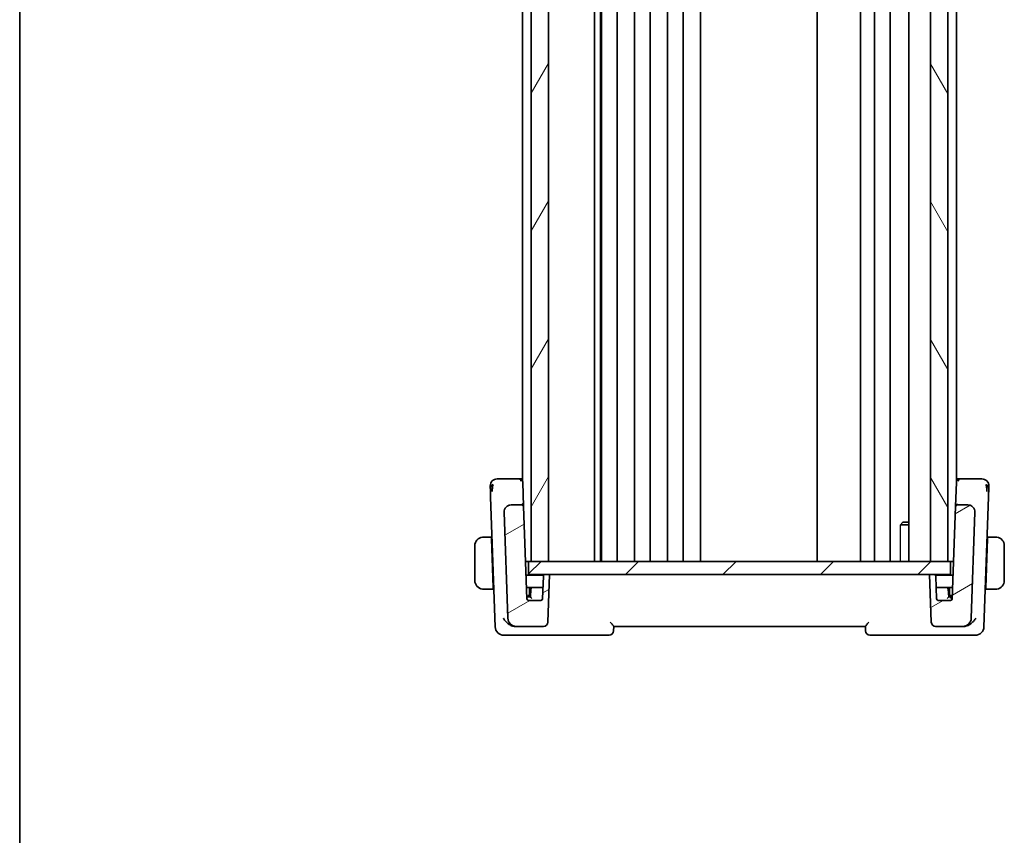
# Model space of a CAD drawing. Units: millimetres. Extents: x 29 to 3979, y 16 to 718.
# Drawn here: x 821 to 934, y 409 to 503 of the extents above; entities that cross this region are included whole.
import ezdxf

# ---------------------------------------------------------------- set-up
doc = ezdxf.new("R2010")
doc.units = ezdxf.units.MM
doc.header["$LTSCALE"] = 2
for name, color, linetype, lineweight in [('Border (ISO)', 7, 'Continuous', 35), ('Hatch (ISO)', 1, 'Continuous', 18), ('Visible (ISO)', 7, 'Continuous', 35), ('Visible Narrow (ISO)', 7, 'Continuous', 25)]:
    doc.layers.add(name, color=color, linetype=linetype, lineweight=lineweight)

# ---------------------------------------------------------------- blocks, each defined once
blk = doc.blocks.new('図面枠 tk図枠')
at = {"layer": 'Border (ISO)'}
blk.add_line((14.5, 289), (14.5, 8), dxfattribs=at)

msp = doc.modelspace()

# ---------------------------------------------------------------- hatches: boundary and pattern name
at = {"layer": 'Hatch (ISO)'}
h = msp.add_hatch(dxfattribs=at)
h.set_pattern_fill('ANSI31', color=256, scale=63.5, angle=14.999978, style=0)
h.set_pattern_definition([(60, (784.75, -4), (-6.87408, 3.96875), [])])
h.paths.add_polyline_path([(879.9305, 573.3057), (879.9305, 440.3057), (881.9305, 440.3057), (881.9305, 573.3057)])
h = msp.add_hatch(dxfattribs=at)
h.set_pattern_fill('ANSI31', color=256, scale=63.5, angle=75.000175, style=0)
h.set_pattern_definition([(120.0002, (784.75, -4), (-6.87406, -3.96877), [])])
h.paths.add_polyline_path([(925.9305, 573.3057), (925.9305, 440.3057), (927.9305, 440.3057), (927.9305, 573.3057)])
h = msp.add_hatch(dxfattribs=at)
h.set_pattern_fill('ANSI31', color=256, scale=63.5, angle=-14.999978, style=0)
h.set_pattern_definition([(30, (784.75, -4), (-3.96875, 6.87408), [])])
edge = h.paths.add_edge_path()
edge.add_ellipse((881.3381, 433.3057), major_axis=(0, -0.5), ratio=1, start_angle=0, end_angle=88)
edge.add_line((881.8378, 433.2883), (882.0305, 438.8057))
edge.add_line((882.0305, 438.8057), (881.5284, 438.8057))
edge.add_ellipse((881.5284, 438.6057), major_axis=(0, 0.2), ratio=1, start_angle=0, end_angle=88)
edge.add_line((881.3285, 438.6127), (881.2372, 435.9987))
edge.add_ellipse((881.0373, 436.0057), major_axis=(0.1999, -0.007), ratio=1, start_angle=272, end_angle=360, ccw=False)
edge.add_line((881.0373, 435.8057), (879.6236, 435.8057))
edge.add_ellipse((879.6236, 436.0057), major_axis=(0, -0.2), ratio=1, start_angle=272, end_angle=360, ccw=False)
edge.add_line((879.4237, 435.9987), (879.0531, 446.6127))
edge.add_ellipse((878.8532, 446.6057), major_axis=(0.1999, 0.007), ratio=1, start_angle=0, end_angle=88)
edge.add_line((878.8532, 446.8057), (877.6137, 446.8057))
edge.add_ellipse((877.6137, 446.0057), major_axis=(0, 0.8), ratio=1, start_angle=0, end_angle=92)
edge.add_line((876.8142, 445.9778), (877.2404, 433.7708))
edge.add_ellipse((878.2398, 433.8057), major_axis=(-0.9994, -0.0349), ratio=1, start_angle=0, end_angle=88)
edge.add_line((878.2398, 432.8057), (881.3381, 432.8057))
edge = h.paths.add_edge_path()
edge.add_ellipse((929.6211, 433.8057), major_axis=(0, -1), ratio=1, start_angle=0, end_angle=88)
edge.add_line((930.6205, 433.7708), (931.0468, 445.9778))
edge.add_ellipse((930.2473, 446.0057), major_axis=(0.7995, -0.0279), ratio=1, start_angle=0, end_angle=92)
edge.add_line((930.2473, 446.8057), (929.0077, 446.8057))
edge.add_ellipse((929.0077, 446.6057), major_axis=(0, 0.2), ratio=1, start_angle=0, end_angle=88)
edge.add_line((928.8079, 446.6127), (928.4372, 435.9987))
edge.add_ellipse((928.2373, 436.0057), major_axis=(0.1999, -0.007), ratio=1, start_angle=272, end_angle=360, ccw=False)
edge.add_line((928.2373, 435.8057), (926.8236, 435.8057))
edge.add_ellipse((926.8236, 436.0057), major_axis=(0, -0.2), ratio=1, start_angle=272, end_angle=360, ccw=False)
edge.add_line((926.6237, 435.9987), (926.5325, 438.6127))
edge.add_ellipse((926.3326, 438.6057), major_axis=(0.1999, 0.007), ratio=1, start_angle=0, end_angle=88)
edge.add_line((926.3326, 438.8057), (925.8305, 438.8057))
edge.add_line((925.8305, 438.8057), (926.0232, 433.2883))
edge.add_ellipse((926.5228, 433.3057), major_axis=(-0.4997, -0.0174), ratio=1, start_angle=0, end_angle=88)
edge.add_line((926.5228, 432.8057), (929.6211, 432.8057))
h = msp.add_hatch(dxfattribs=at)
h.set_pattern_fill('ANSI31', color=256, scale=63.5, style=0)
h.set_pattern_definition([(45, (784.75, -4), (-5.61266, 5.61266), [])])
h.paths.add_polyline_path([(879.6305, 438.8057), (879.6305, 440.3057), (879.9305, 440.3057), (881.9305, 440.3057), (925.9305, 440.3057), (927.9305, 440.3057), (928.2305, 440.3057), (928.2305, 438.8057), (926.3326, 438.8057), (925.8305, 438.8057), (882.0305, 438.8057), (881.5284, 438.8057)])

# ---------------------------------------------------------------- linework, layer by layer
at = {"layer": 'Visible (ISO)'}
for p, q in [((879.9305, 573.3057), (879.9305, 440.3057)), ((881.9305, 440.3057), (881.9305, 573.3057)), ((887.2323, 573.3057), (887.2323, 440.3057)), ((887.2324, 573.3057), (887.2324, 440.3057)), ((887.2324, 573.3057), (887.2324, 440.3057)), ((887.2324, 573.3057), (887.2324, 440.3057)), ((887.9081, 573.3057), (887.9081, 440.3057)), ((888.0305, 573.3057), (888.0305, 440.3057)), ((889.8305, 573.3057), (889.8305, 440.3057)), ((891.8305, 573.3057), (891.8305, 440.3057)), ((893.6305, 573.3057), (893.6305, 440.3057)), ((895.6305, 573.3057), (895.6305, 440.3057)), ((897.4305, 573.3057), (897.4305, 440.3057)), ((899.4337, 573.3057), (899.4337, 440.3057)), ((912.8805, 573.3057), (912.8805, 440.3057)), ((917.8805, 573.3057), (917.8805, 440.3057)), ((919.4805, 573.3057), (919.4805, 440.3057)), ((921.2805, 573.3057), (921.2805, 440.3057)), ((923.4284, 573.3057), (923.4284, 440.3057)), ((925.9305, 573.3057), (925.9305, 440.3057)), ((927.9305, 440.3057), (927.9305, 573.3057)), ((878.9305, 564.067), (878.9305, 449.5445)), ((928.9305, 564.067), (928.9305, 449.5445)), ((878.5553, 449.8057), (876.9119, 449.8057)), ((878.9305, 449.8057), (878.5553, 449.8057)), ((879.0531, 446.6127), (878.9551, 449.4197)), ((928.9059, 449.4197), (928.8081, 446.6203)), ((929.3056, 449.8057), (928.9305, 449.8057)), ((930.949, 449.8057), (929.3056, 449.8057)), ((875.2539, 447.7042), (875.7754, 432.7708)), ((932.0856, 432.7708), (932.6071, 447.7042)), ((876.8142, 445.9778), (877.2404, 433.7708)), ((878.8532, 446.8057), (877.6137, 446.8057)), ((878.9305, 446.8838), (878.9305, 446.8821)), ((879.4237, 435.9987), (879.0531, 446.6127)), ((928.8079, 446.6127), (928.4372, 435.9987)), ((928.9305, 446.8838), (928.9305, 446.8822)), ((930.2473, 446.8057), (929.0077, 446.8057)), ((930.6205, 433.7708), (931.0468, 445.9778)), ((922.7372, 444.8057), (922.604, 444.6725)), ((922.7372, 444.8057), (923.4284, 444.8057)), ((923.4284, 444.499), (922.4575, 444.499)), ((875.346, 443.1057), (874.6849, 443.1057)), ((875.346, 443.1057), (875.3529, 442.9057)), ((875.346, 443.1057), (875.4144, 443.1057)), ((875.5485, 437.3057), (875.3529, 442.9057)), ((875.4214, 442.9057), (875.3529, 442.9057)), ((932.3125, 437.3057), (932.508, 442.9057)), ((932.508, 442.9057), (932.4395, 442.9057)), ((932.4465, 443.1057), (932.515, 443.1057)), ((932.508, 442.9057), (932.515, 443.1057)), ((933.1761, 443.1057), (932.515, 443.1057)), ((873.4305, 442.1057), (873.4305, 438.1057)), ((934.4305, 438.1057), (934.4305, 442.1057)), ((879.6305, 440.3057), (879.2733, 440.3057)), ((879.6305, 438.8057), (879.6305, 440.3057)), ((928.2305, 440.3057), (879.6305, 440.3057)), ((879.9305, 440.3057), (881.9305, 440.3057)), ((925.9305, 440.3057), (927.9305, 440.3057)), ((928.2305, 438.8057), (928.2305, 440.3057)), ((928.5876, 440.3057), (928.2305, 440.3057)), ((881.3552, 438.7057), (879.3292, 438.7057)), ((879.6305, 438.8057), (928.2305, 438.8057)), ((881.3285, 438.6127), (881.2372, 435.9987)), ((882.0305, 438.8057), (881.5284, 438.8057)), ((881.8378, 433.2883), (882.0305, 438.8057)), ((926.3326, 438.8057), (925.8305, 438.8057)), ((925.8305, 438.8057), (926.0232, 433.2883)), ((928.5318, 438.7057), (926.5058, 438.7057)), ((926.6237, 435.9987), (926.5325, 438.6127)), ((874.6849, 437.1057), (875.5555, 437.1057)), ((875.5485, 437.3057), (875.5555, 437.1057)), ((875.5485, 437.3057), (875.617, 437.3057)), ((875.5555, 437.1057), (875.624, 437.1057)), ((879.3781, 437.3057), (880.0939, 437.3057)), ((879.7305, 436.5057), (879.7305, 437.3057)), ((879.8944, 437.1197), (879.8305, 436.2057)), ((881.2829, 437.3057), (880.0939, 437.3057)), ((927.7671, 437.3057), (926.5781, 437.3057)), ((927.7671, 437.3057), (928.4829, 437.3057)), ((928.0305, 436.2057), (927.9666, 437.1197)), ((928.1305, 437.3057), (928.1305, 436.5057)), ((932.237, 437.1057), (932.3055, 437.1057)), ((932.244, 437.3057), (932.3125, 437.3057)), ((932.3055, 437.1057), (932.3125, 437.3057)), ((932.3055, 437.1057), (933.1761, 437.1057)), ((879.413, 436.3057), (879.5305, 436.3057)), ((879.5305, 436.3057), (879.8375, 436.3057)), ((879.8306, 436.2057), (879.6096, 436.2057)), ((881.0373, 435.8057), (879.6236, 435.8057)), ((928.2373, 435.8057), (926.8236, 435.8057)), ((928.0235, 436.3057), (928.3305, 436.3057)), ((928.4444, 436.2057), (928.0304, 436.2057)), ((928.3305, 436.3057), (928.4479, 436.3057)), ((878.0884, 432.8057), (878.2398, 432.8057)), ((878.2398, 432.8057), (881.3381, 432.8057)), ((889.4124, 432.2883), (889.4307, 432.8106)), ((889.4305, 432.8057), (918.4305, 432.8057)), ((918.4303, 432.8106), (918.4486, 432.2883)), ((926.5228, 432.8057), (929.6211, 432.8057)), ((929.6211, 432.8057), (929.7726, 432.8057)), ((876.7747, 431.8057), (877.8489, 431.8057)), ((877.8489, 431.8057), (888.9127, 431.8057)), ((918.9482, 431.8057), (930.0121, 431.8057)), ((930.0121, 431.8057), (931.0862, 431.8057))]:
    msp.add_line(p, q, dxfattribs=at)
for centre, radius, start, end in [((876.0089, 449.0057), 0.8, 136, 182), ((876.0089, 449.0057), 0.8, 90, 136), ((931.8521, 449.0057), 0.8, 44, 90), ((931.8521, 449.0057), 0.8, 358, 44), ((877.6137, 446.0057), 0.8, 90, 182), ((878.8532, 446.6057), 0.2, 2, 90), ((929.0077, 446.6057), 0.2, 90, 178), ((930.2473, 446.0057), 0.8, 358, 90), ((874.4305, 442.1057), 1, 97.635382, 180), ((933.4305, 442.1057), 1, 0, 82.364618), ((874.4305, 438.1057), 1, 180, 262.364618), ((881.5284, 438.6057), 0.2, 90, 178), ((926.3326, 438.6057), 0.2, 2, 90), ((933.4305, 438.1057), 1, 277.635382, 0), ((880.0939, 437.1057), 0.2, 90, 176), ((927.7671, 437.1057), 0.2, 4, 90), ((879.6236, 436.0057), 0.2, 182, 270), ((879.5305, 436.5057), 0.2, 270, 0), ((881.0373, 436.0057), 0.2, 270, 358), ((926.8236, 436.0057), 0.2, 182, 270), ((928.3305, 436.5057), 0.2, 180, 270), ((928.2373, 436.0057), 0.2, 270, 358), ((878.2398, 433.8057), 1, 182, 270), ((929.6211, 433.8057), 1, 270, 358), ((876.7747, 432.8057), 1, 182, 270), ((881.3381, 433.3057), 0.5, 270, 358), ((888.9127, 432.3057), 0.5, 270, 358), ((918.9482, 432.3057), 0.5, 182, 270), ((926.5228, 433.3057), 0.5, 182, 270), ((931.0862, 432.8057), 1, 270, 358)]:
    msp.add_arc(centre, radius, start, end, dxfattribs=at)
for centre, major_axis, ratio, start_param, end_param in [((878.5553, 449.4057), (0, -0.4), 0.5, 1.91631951, 3.14159265), ((878.5426, 449.4074), (0.41, -0.0475), 0.98261389, 0.14763869, 0.45345406), ((929.3183, 449.4074), (-0.41, -0.0475), 0.98261389, 5.82973124, 6.13554661), ((929.3056, 449.4057), (0, 0.4), 0.5, 0, 1.22527314), ((880.017, 436.0057), (-0.1865, 0.2), 0.01741257, 4.73105951, 6.26694925), ((927.844, 436.0057), (0.1865, 0.2), 0.01741257, 0.01623606, 1.5521258), ((928.6376, 436.0057), (-0.4, 0), 0.5, 5.4374426, 6.24827872), ((928.6376, 436.0057), (-0.4, 0), 0.5, 5.21879311, 5.4374426)]:
    msp.add_ellipse(centre, major_axis=major_axis, ratio=ratio, start_param=start_param, end_param=end_param, dxfattribs=at)
for points, knots in [([(876.2471, 449.8057), (876.2165, 449.8057), (876.1882, 449.8057), (876.1629, 449.8057), (876.1376, 449.8057), (876.1152, 449.8057), (876.0964, 449.8057), (876.0775, 449.8057), (876.0621, 449.8057), (876.0499, 449.8057), (876.0377, 449.8057), (876.0287, 449.8057), (876.0224, 449.8057), (876.0161, 449.8057), (876.0125, 449.8057), (876.0107, 449.8057), (876.0098, 449.8057), (876.0094, 449.8057), (876.0091, 449.8057), (876.0089, 449.8057), (876.0089, 449.8057), (876.0089, 449.8057)], [0.5, 0.5, 0.5, 0.5, 0.583460662, 0.583460662, 0.583460662, 0.666785539, 0.666785539, 0.666785539, 0.750046433, 0.750046433, 0.750046433, 0.833314598, 0.833314598, 0.833314598, 0.91666135, 0.91666135, 0.91666135, 0.958975603, 0.958975603, 0.958975603, 1, 1, 1, 1]), ([(876.9119, 449.8057), (876.8765, 449.8057), (876.8406, 449.8057), (876.8032, 449.8057), (876.7658, 449.8057), (876.7268, 449.8057), (876.6879, 449.8057), (876.649, 449.8057), (876.6101, 449.8057), (876.5712, 449.8057), (876.5324, 449.8057), (876.4937, 449.8057), (876.4558, 449.8057), (876.4178, 449.8057), (876.3807, 449.8057), (876.3457, 449.8057), (876.3106, 449.8057), (876.2776, 449.8057), (876.2471, 449.8057)], [0, 0, 0, 0, 0.083334466, 0.083334466, 0.083334466, 0.166671806, 0.166671806, 0.166671806, 0.250009114, 0.250009114, 0.250009114, 0.333343485, 0.333343485, 0.333343485, 0.416672011, 0.416672011, 0.416672011, 0.5, 0.5, 0.5, 0.5]), ([(878.5553, 449.8057), (878.5798, 449.8058), (878.6046, 449.8033), (878.6531, 449.7938), (878.677, 449.7868), (878.7956, 449.7392), (878.8932, 449.6481), (878.9317, 449.5412)], [0, 0, 0, 0, 0.0087786815, 0.0087786815, 0.017292107, 0.017292107, 0.0518156523, 0.0518156523, 0.0518156523, 0.0518156523]), ([(928.9293, 449.5412), (928.9426, 449.5783), (928.9624, 449.6137), (929.0098, 449.6756), (929.0378, 449.703), (929.0996, 449.7491), (929.1343, 449.7677), (929.2075, 449.7951), (929.247, 449.8031), (929.2924, 449.8055), (929.299, 449.8057), (929.3056, 449.8057)], [0, 0, 0, 0, 0.0119749626, 0.0119749626, 0.0239082161, 0.0239082161, 0.036575525, 0.036575525, 0.0504188013, 0.0504188013, 0.0528000486, 0.0528000486, 0.0528000486, 0.0528000486]), ([(931.6143, 449.8057), (931.5836, 449.8057), (931.5502, 449.8057), (931.5151, 449.8057), (931.48, 449.8057), (931.4431, 449.8057), (931.4054, 449.8057), (931.3677, 449.8057), (931.3292, 449.8057), (931.2902, 449.8057), (931.2512, 449.8057), (931.2119, 449.8057), (931.173, 449.8057), (931.134, 449.8057), (931.0956, 449.8057), (931.0582, 449.8057), (931.0393, 449.8057), (931.0206, 449.8057), (931.0022, 449.8057), (930.9843, 449.8057), (930.9665, 449.8057), (930.949, 449.8057)], [0.5, 0.5, 0.5, 0.5, 0.583465013, 0.583465013, 0.583465013, 0.666791207, 0.666791207, 0.666791207, 0.750051142, 0.750051142, 0.750051142, 0.8333168, 0.8333168, 0.8333168, 0.916660214, 0.916660214, 0.916660214, 0.958865005, 0.958865005, 0.958865005, 1, 1, 1, 1]), ([(931.8521, 449.8057), (931.852, 449.8057), (931.852, 449.8057), (931.8502, 449.8057), (931.8483, 449.8057), (931.8448, 449.8057), (931.8386, 449.8057), (931.8324, 449.8057), (931.8235, 449.8057), (931.8112, 449.8057), (931.799, 449.8057), (931.7834, 449.8057), (931.7645, 449.8057), (931.7456, 449.8057), (931.7233, 449.8057), (931.6982, 449.8057), (931.6731, 449.8057), (931.6449, 449.8057), (931.6143, 449.8057)], [0, 0, 0, 0, 0.083334264, 0.083334264, 0.083334264, 0.166671261, 0.166671261, 0.166671261, 0.250008228, 0.250008228, 0.250008228, 0.333342398, 0.333342398, 0.333342398, 0.416671009, 0.416671009, 0.416671009, 0.5, 0.5, 0.5, 0.5]), ([(875.2094, 448.9778), (875.2094, 448.9778), (875.2094, 448.9777), (875.2095, 448.975), (875.2096, 448.9723), (875.2098, 448.9669), (875.2101, 448.9573), (875.2104, 448.9477), (875.2109, 448.9339), (875.2116, 448.9153), (875.2122, 448.8966), (875.213, 448.8731), (875.214, 448.8447), (875.215, 448.8162), (875.2162, 448.7829), (875.2175, 448.7452), (875.218, 448.731), (875.2185, 448.7162), (875.2191, 448.7008), (875.22, 448.6753), (875.2209, 448.6483), (875.2219, 448.6201)], [0, 0, 0, 0, 0.083309727, 0.083309727, 0.083309727, 0.166619048, 0.166619048, 0.166619048, 0.249928317, 0.249928317, 0.249928317, 0.333237887, 0.333237887, 0.333237887, 0.416548111, 0.416548111, 0.416548111, 0.447952725, 0.447952725, 0.447952725, 0.5, 0.5, 0.5, 0.5]), ([(875.2219, 448.6201), (875.2235, 448.5748), (875.2252, 448.5261), (875.2269, 448.4751), (875.2287, 448.4242), (875.2306, 448.3711), (875.2325, 448.3171), (875.2343, 448.2632), (875.2363, 448.2084), (875.2382, 448.1541), (875.2401, 448.0998), (875.2419, 448.046), (875.2438, 447.9937), (875.2453, 447.9493), (875.2468, 447.9061), (875.2483, 447.8644), (875.2485, 447.857), (875.2488, 447.8495), (875.249, 447.8422), (875.2507, 447.7937), (875.2524, 447.7476), (875.2539, 447.7042)], [0.5, 0.5, 0.5, 0.5, 0.583610529, 0.583610529, 0.583610529, 0.666960284, 0.666960284, 0.666960284, 0.750170539, 0.750170539, 0.750170539, 0.833360554, 0.833360554, 0.833360554, 0.903970389, 0.903970389, 0.903970389, 0.916647061, 0.916647061, 0.916647061, 1, 1, 1, 1]), ([(875.4851, 448.9497), (875.4778, 448.9114), (875.4521, 448.748), (875.4391, 448.5258), (875.4346, 448.3582)], [0.22201626, 0.22201626, 0.22201626, 0.22201626, 0.333333333, 0.666666667, 0.666666667, 0.666666667, 0.666666667]), ([(932.3758, 448.95), (932.3832, 448.9115), (932.409, 448.7477), (932.4219, 448.5258), (932.4263, 448.3582)], [0.221382798, 0.221382798, 0.221382798, 0.221382798, 0.333333333, 0.666666667, 0.666666667, 0.666666667, 0.666666667]), ([(932.6071, 447.7042), (932.6089, 447.7564), (932.6108, 447.81), (932.6129, 447.8692), (932.6149, 447.9284), (932.6172, 447.9931), (932.6194, 448.0577), (932.6217, 448.1224), (932.624, 448.187), (932.6262, 448.2514), (932.6284, 448.3157), (932.6307, 448.3799), (932.6329, 448.4425), (932.6331, 448.4498), (932.6334, 448.4571), (932.6336, 448.4644), (932.6356, 448.52), (932.6374, 448.5724), (932.6391, 448.6207)], [0, 0, 0, 0, 0.099815006, 0.099815006, 0.099815006, 0.199650122, 0.199650122, 0.199650122, 0.299442119, 0.299442119, 0.299442119, 0.399128043, 0.399128043, 0.399128043, 0.410780765, 0.410780765, 0.410780765, 0.5, 0.5, 0.5, 0.5]), ([(932.6391, 448.6207), (932.6407, 448.666), (932.6421, 448.7074), (932.6434, 448.7448), (932.6447, 448.7818), (932.6459, 448.815), (932.6469, 448.8437), (932.6479, 448.8723), (932.6487, 448.8965), (932.6494, 448.9153), (932.65, 448.9342), (932.6505, 448.9476), (932.6508, 448.9571), (932.6509, 448.959), (932.651, 448.9607), (932.651, 448.9623), (932.6512, 448.9686), (932.6514, 448.9726), (932.6515, 448.9748), (932.6516, 448.9776), (932.6516, 448.9777), (932.6516, 448.9778)], [0.5, 0.5, 0.5, 0.5, 0.583996806, 0.583996806, 0.583996806, 0.667119365, 0.667119365, 0.667119365, 0.749934353, 0.749934353, 0.749934353, 0.832987685, 0.832987685, 0.832987685, 0.849754318, 0.849754318, 0.849754318, 0.916490015, 0.916490015, 0.916490015, 1, 1, 1, 1]), ([(876.8138, 445.9907), (876.8138, 445.9907), (876.8138, 445.9908), (876.8138, 445.9913), (876.8138, 445.9919), (876.8137, 445.995), (876.8137, 445.9981), (876.8137, 446.0057), (876.8137, 446.0106), (876.8138, 446.0247), (876.8141, 446.0344), (876.8152, 446.0577), (876.8163, 446.0715), (876.8196, 446.1052), (876.8224, 446.1252), (876.8285, 446.16), (876.8316, 446.175), (876.8352, 446.19)], [0.0201500104, 0.0201500104, 0.0201500104, 0.0201500104, 0.0202215982, 0.0202215982, 0.0205227634, 0.0205227634, 0.0217101014, 0.0217101014, 0.023425882, 0.023425882, 0.0264953507, 0.0264953507, 0.0306311172, 0.0306311172, 0.0366635578, 0.0366635578, 0.0412687136, 0.0412687136, 0.0412687136, 0.0412687136]), ([(876.8668, 446.2924), (876.868, 446.2954), (876.8691, 446.2984), (876.8716, 446.3045), (876.8729, 446.3078), (876.8747, 446.3122), (876.8753, 446.3136), (876.8758, 446.3148), (876.8758, 446.3149), (876.8759, 446.3151), (876.876, 446.3152), (876.876, 446.3153), (876.876, 446.3153), (876.876, 446.3153)], [0.05212727297, 0.05212727297, 0.05212727297, 0.05212727297, 0.0531448652, 0.0531448652, 0.05430538741, 0.05430538741, 0.05485345879, 0.05485345879, 0.05492721769, 0.05492721769, 0.05500127192, 0.05500127192, 0.05504920829, 0.05504920829, 0.05504920829, 0.05504920829]), ([(879.0531, 446.6127), (879.0531, 446.6132), (879.0531, 446.6137), (879.0486, 446.7589), (878.9526, 446.912), (878.8494, 446.9145)], [-0.000530448, -0.000530448, -0.000530448, -0.000530448, 0, 0, 0.154593134, 0.154593134, 0.154593134, 0.154593134]), ([(928.8079, 446.6127), (928.8078, 446.6136), (928.8079, 446.6145), (928.8079, 446.6159), (928.8079, 446.6164), (928.808, 446.6174), (928.808, 446.6179), (928.808, 446.6186), (928.8081, 446.6189), (928.8081, 446.6197), (928.8081, 446.6202), (928.8082, 446.6214), (928.8082, 446.622), (928.8083, 446.6225)], [0, 0, 0, 0, 0.00027692528, 0.00027692528, 0.00043396295, 0.00043396295, 0.0005708343, 0.0005708343, 0.00065938573, 0.00065938573, 0.00086277162, 0.00086277162, 0.00121860274, 0.00121860274, 0.00121860274, 0.00121860274]), ([(929.0115, 446.9145), (929.0115, 446.9141), (929.0115, 446.9138), (929.011, 446.8786), (929.0103, 446.8517), (929.0091, 446.8154), (929.0084, 446.8059), (929.0078, 446.8057), (929.0078, 446.8057), (929.0077, 446.8057)], [-0.0001958443, -0.0001958443, -0.0001958443, -0.0001958443, 0, 0, 0.0209035556, 0.0209035556, 0.0418071112, 0.0418071112, 0.0420029848, 0.0420029848, 0.0420029848, 0.0420029848]), ([(930.9941, 446.2924), (931.0007, 446.2753), (931.0067, 446.2579), (931.017, 446.2245), (931.0217, 446.2073), (931.0258, 446.19)], [0, 0, 0, 0, 0.0055169453, 0.0055169453, 0.0109589067, 0.0109589067, 0.0109589067, 0.0109589067]), ([(874.4305, 443.1057), (874.4292, 443.1057), (874.427, 443.1057), (874.4241, 443.1057), (874.418, 443.1057), (874.4089, 443.1055), (874.3982, 443.1052), (874.3903, 443.1049), (874.3814, 443.1046), (874.3725, 443.104), (874.364, 443.1035), (874.3554, 443.1029), (874.3472, 443.1022), (874.3382, 443.1015), (874.3297, 443.1007), (874.3223, 443.0999), (874.3101, 443.0985), (874.3009, 443.0973), (874.2976, 443.0969)], [0.000000144, 0.000000144, 0.000000144, 0.000000144, 0.094244623, 0.094244623, 0.094244623, 0.296084967, 0.296084967, 0.296084967, 0.446134624, 0.446134624, 0.446134624, 0.588438527, 0.588438527, 0.588438527, 0.744229366, 0.744229366, 0.744229366, 1, 1, 1, 1]), ([(874.4785, 443.1057), (874.4682, 443.1057), (874.4588, 443.1057), (874.451, 443.1057), (874.4418, 443.1057), (874.4347, 443.1057), (874.4305, 443.1057)], [0.741726882, 0.741726882, 0.741726882, 0.741726882, 0.860546319, 0.860546319, 0.860546319, 1, 1, 1, 1]), ([(874.6849, 443.1057), (874.678, 443.1057), (874.6651, 443.1057), (874.6487, 443.1057), (874.6381, 443.1057), (874.626, 443.1057), (874.6131, 443.1057), (874.6019, 443.1057), (874.5901, 443.1057), (874.5781, 443.1057), (874.5667, 443.1057), (874.5553, 443.1057), (874.5441, 443.1057), (874.5327, 443.1057), (874.5216, 443.1057), (874.511, 443.1057), (874.4995, 443.1057), (874.4885, 443.1057), (874.4785, 443.1057)], [0, 0, 0, 0, 0.19035453, 0.19035453, 0.19035453, 0.313863222, 0.313863222, 0.313863222, 0.421406083, 0.421406083, 0.421406083, 0.523967972, 0.523967972, 0.523967972, 0.628134753, 0.628134753, 0.628134753, 0.741726882, 0.741726882, 0.741726882, 0.741726882]), ([(933.3824, 443.1057), (933.3706, 443.1057), (933.3573, 443.1057), (933.3434, 443.1057), (933.3306, 443.1057), (933.3171, 443.1057), (933.3034, 443.1057), (933.2895, 443.1057), (933.2754, 443.1057), (933.2619, 443.1057), (933.2467, 443.1057), (933.2322, 443.1057), (933.2194, 443.1057), (933.1997, 443.1057), (933.184, 443.1057), (933.1761, 443.1057)], [0.258273118, 0.258273118, 0.258273118, 0.258273118, 0.393143911, 0.393143911, 0.393143911, 0.516901466, 0.516901466, 0.516901466, 0.642015716, 0.642015716, 0.642015716, 0.782669876, 0.782669876, 0.782669876, 1, 1, 1, 1]), ([(933.4305, 443.1057), (933.4281, 443.1057), (933.4249, 443.1057), (933.4209, 443.1057), (933.4116, 443.1057), (933.3981, 443.1057), (933.3824, 443.1057)], [0.000000157, 0.000000157, 0.000000157, 0.000000157, 0.07789573, 0.07789573, 0.07789573, 0.258273118, 0.258273118, 0.258273118, 0.258273118]), ([(933.5633, 443.0969), (933.5592, 443.0974), (933.5458, 443.0992), (933.5288, 443.1009), (933.518, 443.1019), (933.5058, 443.103), (933.4936, 443.1037), (933.4809, 443.1045), (933.4683, 443.1051), (933.4576, 443.1054), (933.4444, 443.1057), (933.4341, 443.1057), (933.4305, 443.1057)], [0, 0, 0, 0, 0.32158276, 0.32158276, 0.32158276, 0.52551233, 0.52551233, 0.52551233, 0.73736223, 0.73736223, 0.73736223, 1, 1, 1, 1]), ([(874.2976, 437.1146), (874.3017, 437.114), (874.3152, 437.1122), (874.3322, 437.1106), (874.343, 437.1095), (874.3552, 437.1085), (874.3674, 437.1077), (874.38, 437.1069), (874.3927, 437.1064), (874.4033, 437.1061), (874.4166, 437.1058), (874.4268, 437.1058), (874.4305, 437.1057)], [0, 0, 0, 0, 0.32158276, 0.32158276, 0.32158276, 0.52551233, 0.52551233, 0.52551233, 0.73736223, 0.73736223, 0.73736223, 1, 1, 1, 1]), ([(874.4305, 437.1057), (874.4329, 437.1057), (874.4361, 437.1057), (874.4401, 437.1057), (874.4493, 437.1057), (874.4628, 437.1057), (874.4785, 437.1057)], [0.000000157, 0.000000157, 0.000000157, 0.000000157, 0.07789573, 0.07789573, 0.07789573, 0.258273118, 0.258273118, 0.258273118, 0.258273118]), ([(874.4785, 437.1057), (874.4904, 437.1057), (874.5036, 437.1057), (874.5176, 437.1057), (874.5304, 437.1057), (874.5439, 437.1057), (874.5576, 437.1057), (874.5714, 437.1057), (874.5855, 437.1057), (874.5991, 437.1057), (874.6143, 437.1057), (874.6288, 437.1057), (874.6416, 437.1057), (874.6613, 437.1057), (874.677, 437.1057), (874.6849, 437.1057)], [0.258273118, 0.258273118, 0.258273118, 0.258273118, 0.393143911, 0.393143911, 0.393143911, 0.516901466, 0.516901466, 0.516901466, 0.642015716, 0.642015716, 0.642015716, 0.782669876, 0.782669876, 0.782669876, 1, 1, 1, 1]), ([(933.1761, 437.1057), (933.183, 437.1057), (933.1959, 437.1057), (933.2123, 437.1057), (933.2229, 437.1057), (933.2349, 437.1057), (933.2478, 437.1057), (933.259, 437.1057), (933.2709, 437.1057), (933.2828, 437.1057), (933.2942, 437.1057), (933.3057, 437.1057), (933.3169, 437.1057), (933.3283, 437.1057), (933.3393, 437.1057), (933.3499, 437.1057), (933.3615, 437.1057), (933.3724, 437.1057), (933.3824, 437.1057)], [0, 0, 0, 0, 0.19035453, 0.19035453, 0.19035453, 0.313863222, 0.313863222, 0.313863222, 0.421406083, 0.421406083, 0.421406083, 0.523967972, 0.523967972, 0.523967972, 0.628134753, 0.628134753, 0.628134753, 0.741726882, 0.741726882, 0.741726882, 0.741726882]), ([(933.3824, 437.1057), (933.3928, 437.1057), (933.4022, 437.1057), (933.41, 437.1057), (933.4192, 437.1057), (933.4262, 437.1057), (933.4305, 437.1057)], [0.741726882, 0.741726882, 0.741726882, 0.741726882, 0.860546319, 0.860546319, 0.860546319, 1, 1, 1, 1]), ([(933.4305, 437.1057), (933.4318, 437.1057), (933.434, 437.1057), (933.4368, 437.1057), (933.4429, 437.1058), (933.4521, 437.1059), (933.4628, 437.1062), (933.4707, 437.1065), (933.4795, 437.1069), (933.4885, 437.1074), (933.497, 437.1079), (933.5056, 437.1085), (933.5138, 437.1092), (933.5227, 437.1099), (933.5313, 437.1108), (933.5387, 437.1116), (933.5509, 437.1129), (933.5601, 437.1142), (933.5633, 437.1146)], [0.000000144, 0.000000144, 0.000000144, 0.000000144, 0.094244623, 0.094244623, 0.094244623, 0.296084967, 0.296084967, 0.296084967, 0.446134624, 0.446134624, 0.446134624, 0.588438527, 0.588438527, 0.588438527, 0.744229366, 0.744229366, 0.744229366, 1, 1, 1, 1]), ([(879.6096, 436.2057), (879.6093, 436.2057), (879.609, 436.2057), (879.5661, 436.2057), (879.5186, 436.2057), (879.4497, 436.2057), (879.4333, 436.2057), (879.4195, 436.2057), (879.4165, 436.2057), (879.4165, 436.2057)], [-0.030457806, -0.030457806, -0.030457806, -0.030457806, -0.0303588587, -0.0303588587, -0.0178339084, -0.0178339084, -0.0067592825, -0.0067592825, 0, 0, 0, 0]), ([(876.7211, 433.7708), (876.7217, 433.7697), (876.7223, 433.7686), (876.7753, 433.6674), (876.8413, 433.568), (876.9958, 433.3776), (877.0854, 433.2849), (877.3228, 433.0819), (877.4595, 432.9952), (877.6852, 432.8851), (877.7928, 432.8463), (877.8991, 432.8247)], [-0.135022647, -0.135022647, -0.135022647, -0.135022647, -0.134692824, -0.134692824, -0.104839178, -0.104839178, -0.075128764, -0.075128764, -0.034205714, -0.034205714, 0, 0, 0, 0]), ([(931.1398, 433.7708), (931.1393, 433.7697), (931.1387, 433.7686), (931.0849, 433.666), (931.0177, 433.565), (930.8603, 433.3721), (930.7688, 433.2783), (930.5309, 433.077), (930.3947, 432.9911), (930.1699, 432.883), (930.0653, 432.8457), (929.9618, 432.8247)], [-0.000458709, -0.000458709, -0.000458709, -0.000458709, 0, 0, 0.042127464, 0.042127464, 0.084048829, 0.084048829, 0.139921665, 0.139921665, 0.184850639, 0.184850639, 0.184850639, 0.184850639]), ([(889.4307, 432.8106), (889.4308, 432.8153), (889.4275, 432.8234), (889.415, 432.8453), (889.4058, 432.8591), (889.3759, 432.9009), (889.3468, 432.939), (889.2641, 433.0368), (889.2222, 433.084), (889.1336, 433.1819), (889.0859, 433.2336), (889.0369, 433.2865), (889.0361, 433.2874), (889.0353, 433.2883)], [0, 0, 0, 0, 0.0103460479, 0.0103460479, 0.0209065124, 0.0209065124, 0.0381253992, 0.0381253992, 0.0517828854, 0.0517828854, 0.0657099422, 0.0657099422, 0.0659415048, 0.0659415048, 0.0659415048, 0.0659415048]), ([(918.8257, 433.2883), (918.8249, 433.2874), (918.8241, 433.2865), (918.7751, 433.2337), (918.7275, 433.1821), (918.639, 433.0843), (918.5972, 433.0371), (918.5152, 432.9402), (918.4858, 432.9018), (918.4552, 432.8592), (918.446, 432.8453), (918.4335, 432.8234), (918.4301, 432.8153), (918.4303, 432.8106)], [-0.000358145, -0.000358145, -0.000358145, -0.000358145, 0, 0, 0.021505157, 0.021505157, 0.042595171, 0.042595171, 0.068822412, 0.068822412, 0.084457044, 0.084457044, 0.099773815, 0.099773815, 0.099773815, 0.099773815])]:
    msp.add_open_spline(points, degree=3, knots=knots, dxfattribs=at)
for points in [[(875.5395, 449.1561), (875.4951, 449.1353), (875.4129, 449.0849), (875.2781, 448.9588), (875.2174, 448.7478), (875.2219, 448.6201)], [(875.5395, 449.1561), (875.5177, 449.092), (875.4997, 449.026), (875.4851, 448.9497)], [(932.3216, 449.1563), (932.3661, 449.1355), (932.448, 449.0851), (932.5829, 448.9593), (932.6436, 448.7484), (932.6391, 448.6207)], [(932.3216, 449.1563), (932.3434, 449.0923), (932.3613, 449.0263), (932.3758, 448.95)], [(877.3011, 446.7421), (877.334, 446.7561), (877.3679, 446.7679), (877.4023, 446.7773)], [(930.4586, 446.7773), (930.4931, 446.7679), (930.527, 446.7561), (930.5599, 446.7421)], [(877.8991, 432.8247), (877.9626, 432.8118), (878.0265, 432.8057), (878.0884, 432.8057)], [(929.7726, 432.8057), (929.8344, 432.8057), (929.8984, 432.8118), (929.9618, 432.8247)]]:
    msp.add_open_spline(points, degree=3, dxfattribs=at)
at = {"layer": 'Visible Narrow (ISO)'}
msp.add_line((922.4575, 440.3057), (922.4575, 444.499), dxfattribs=at)
msp.add_open_spline([(922.6039, 444.6723), (922.5973, 444.6657), (922.5889, 444.6565), (922.5574, 444.62), (922.5288, 444.5849), (922.4862, 444.5335), (922.4722, 444.5166), (922.4575, 444.499)], degree=3, knots=[0.3891633559, 0.3891633559, 0.3891633559, 0.3891633559, 0.3978139394, 0.3978139394, 0.4163926434, 0.4163926434, 0.4246146121, 0.4246146121, 0.4246146121, 0.4246146121], dxfattribs=at)

# ---------------------------------------------------------------- block references
at = {"xscale": 2.5, "yscale": 2.5, "zscale": 2.5}
msp.add_blockref('図面枠 tk図枠', (784.75, -4), dxfattribs=at)

doc.saveas('drawing.dxf')
